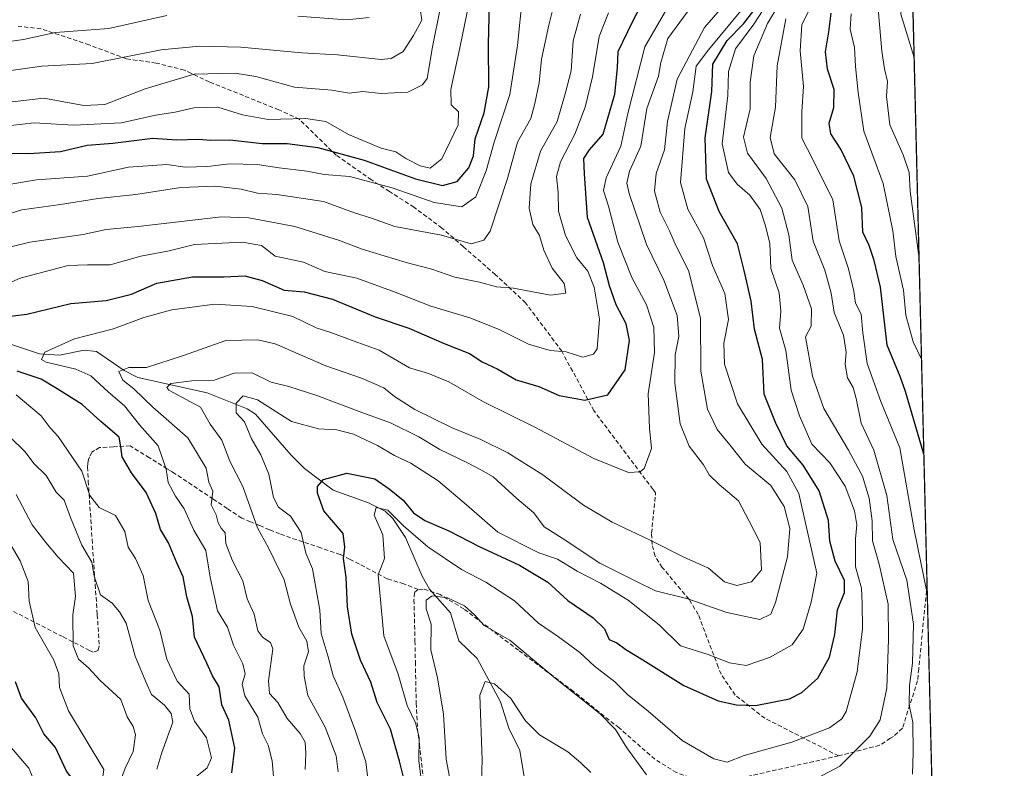
# Model space of a CAD drawing. Units: metres. Extents: x 665106 to 668567, y 4744293 to 4746689.
# Drawn here: x 668335 to 668567, y 4745074 to 4745250 of the extents above; entities that cross this region are included whole.
import ezdxf

# ---------------------------------------------------------------- set-up
doc = ezdxf.new("R2010")
doc.units = ezdxf.units.M
doc.header["$MEASUREMENT"] = 0
doc.linetypes.add('TRAZOS', pattern=[0.75, 0.5, -0.25])
doc.linetypes.add('TRAZOSX2', pattern=[1.5, 1, -0.5])
for name, color, linetype, lineweight in [('Arbolado forestal', 92, 'TRAZOS', 0), ('Arbolado forestal CxS', 92, 'Continuous', 0), ('Comarca CxS', 133, 'Continuous', 0), ('Comunidad Autónoma CxS', 142, 'Continuous', 0), ('Corriente natural lineal', 142, 'Continuous', 13), ('Curva de nivel maestra', 36, 'Continuous', 30), ('Curva de nivel normal', 36, 'Continuous', 0), ('Espacio natural protegido CxS', 2, 'Continuous', 0), ('Municipio CxS', 142, 'Continuous', 0), ('Provincia CxS', 1, 'Continuous', 0), ('Senda', 19, 'TRAZOSX2', 0)]:
    doc.layers.add(name, color=color, linetype=linetype, lineweight=lineweight)

# ---------------------------------------------------------------- blocks, each defined once
blk = doc.blocks.new('*U153')
at = {"layer": 'Arbolado forestal CxS', "color": 92, "linetype": 'Continuous', "lineweight": 0}
blk.add_polyline3d([(668534.14, 4745696.72, 824.52), (668550.09, 4745046.86, 739.28)], dxfattribs=at)
blk = doc.blocks.new('*U161')
at = {"layer": 'Arbolado forestal CxS', "color": 92, "linetype": 'Continuous', "lineweight": 0}
blk.add_polyline3d([(668534.14, 4745696.72, 824.52), (668550.09, 4745046.86, 739.28)], dxfattribs=at)
blk = doc.blocks.new('*U169')
at = {"layer": 'Curva de nivel normal', "color": 36, "linetype": 'Continuous', "lineweight": 0}
blk.add_polyline3d([(668417.65, 4745062.84, 805), (668416.16, 4745075.42, 805), (668413.75, 4745082.62, 805), (668410.76, 4745090.62, 805), (668408.48, 4745095.67, 805), (668407.27, 4745100.14, 805), (668405.64, 4745105.62, 805), (668405.3, 4745111.15, 805), (668403.59, 4745120.9, 805), (668402, 4745124.59, 805), (668400.92, 4745129.41, 805), (668398.38, 4745133.28, 805), (668395.58, 4745135.4, 805), (668394.38, 4745137.7, 805), (668393.29, 4745143.19, 805), (668391.44, 4745147.76, 805), (668389.2, 4745151.56, 805), (668387.54, 4745155.56, 805), (668385.57, 4745157.66, 805), (668385.57, 4745159.92, 805), (668387.27, 4745161.66, 805), (668390.6, 4745160.68, 805), (668398.61, 4745155.63, 805), (668405, 4745153.84, 805), (668409.31, 4745153.66, 805), (668413.24, 4745152.59, 805), (668418.91, 4745149.93, 805), (668422.91, 4745147.59, 805), (668426.74, 4745145.76, 805), (668433.19, 4745141.62, 805), (668439.85, 4745135.98, 805), (668447.27, 4745129.54, 805), (668456.93, 4745124.68, 805), (668461.34, 4745123.15, 805), (668465.95, 4745120.3, 805), (668471.47, 4745117.49, 805), (668477.97, 4745113.52, 805), (668485.27, 4745107.72, 805), (668490.28, 4745102.7, 805), (668496.79, 4745100.65, 805), (668501.82, 4745098.71, 805), (668505.74, 4745098.1, 805), (668511.27, 4745099.97, 805), (668516.6, 4745102.97, 805), (668519.2, 4745106.63, 805), (668521.06, 4745113.05, 805), (668522.42, 4745119.84, 805), (668518.12, 4745138.66, 805), (668515.33, 4745143.81, 805), (668509.4, 4745150.29, 805), (668503.72, 4745159.75, 805), (668500.62, 4745169.15, 805), (668500.49, 4745174.08, 805), (668501.55, 4745179.62, 805), (668500.73, 4745185.77, 805), (668497.8, 4745192.35, 805), (668495.72, 4745198.88, 805), (668492.02, 4745205.62, 805), (668490.3, 4745211.97, 805), (668491.26, 4745224.7, 805), (668493.18, 4745233.32, 805), (668493.94, 4745239.34, 805), (668496.91, 4745243.24, 805), (668504.88, 4745252.88, 805)], dxfattribs=at)
blk = doc.blocks.new('*U182')
at = {"layer": 'Curva de nivel normal', "color": 36, "linetype": 'Continuous', "lineweight": 0}
blk.add_polyline3d([(668428.55, 4745255.65, 865), (668429.34, 4745250.17, 865), (668427.37, 4745246.6, 865), (668424.94, 4745242.84, 865), (668422.14, 4745241.18, 865), (668419.74, 4745240.92, 865), (668409.48, 4745242, 865), (668401.07, 4745242.52, 865), (668386.69, 4745243.86, 865), (668376.96, 4745244.06, 865), (668367.94, 4745243.2, 865), (668351.67, 4745239.97, 865), (668339.83, 4745239.39, 865), (668324.56, 4745237.24, 865)], dxfattribs=at)
blk = doc.blocks.new('*U187')
at = {"layer": 'Curva de nivel normal', "color": 36, "linetype": 'Continuous', "lineweight": 0}
blk.add_polyline3d([(668321.94, 4745229.68, 860), (668340.32, 4745231.79, 860), (668349.75, 4745230.1, 860), (668354.66, 4745230.34, 860), (668364.2, 4745234.01, 860), (668375.67, 4745237.44, 860), (668385.38, 4745237.68, 860), (668390.23, 4745236.92, 860), (668399.36, 4745234.44, 860), (668408.13, 4745233.72, 860), (668412.26, 4745233.02, 860), (668415.44, 4745233.36, 860), (668419.8, 4745232.88, 860), (668426.07, 4745233.24, 860), (668429.49, 4745234.95, 860), (668430.57, 4745236.48, 860), (668431.86, 4745243.95, 860), (668433.66, 4745252.91, 860)], dxfattribs=at)
blk = doc.blocks.new('*U193')
at = {"layer": 'Curva de nivel normal', "color": 36, "linetype": 'Continuous', "lineweight": 0}
for points in [[(668330.48, 4745037.53, 845), (668335.62, 4745043.02, 845), (668338.58, 4745050.51, 845), (668342.22, 4745057.34, 845), (668345.11, 4745059.58, 845), (668347.53, 4745060.13, 845), (668349.53, 4745061.12, 845), (668352.11, 4745063.48, 845), (668353.31, 4745065.77, 845), (668354.39, 4745073.62, 845), (668346.12, 4745087.45, 845), (668343.97, 4745092.92, 845), (668343.8, 4745096.14, 845), (668342.64, 4745099.33, 845), (668338.23, 4745107.02, 845), (668336.83, 4745113.29, 845), (668336.62, 4745117.87, 845), (668334.73, 4745122.78, 845), (668332.33, 4745126.8, 845)], [(668331.6, 4745211.38, 845), (668338.6, 4745212.6, 845), (668350.6, 4745213.46, 845), (668360.27, 4745215.55, 845), (668369.27, 4745216.15, 845), (668373.6, 4745215.56, 845), (668378.94, 4745215.71, 845), (668383.94, 4745216.36, 845), (668390.56, 4745216.18, 845), (668395.74, 4745215.38, 845), (668402.24, 4745214.62, 845), (668406.34, 4745213.85, 845), (668412.38, 4745213.32, 845), (668422.37, 4745210.69, 845), (668432.27, 4745207.23, 845), (668438.73, 4745206.24, 845), (668442.03, 4745208.57, 845), (668444.49, 4745214.72, 845), (668446.4, 4745221.42, 845), (668450.04, 4745232.67, 845), (668451.84, 4745244.2, 845), (668453.07, 4745255.95, 845)]]:
    blk.add_polyline3d(points, dxfattribs=at)
blk = doc.blocks.new('*U198')
at = {"layer": 'Curva de nivel normal', "color": 36, "linetype": 'Continuous', "lineweight": 0}
blk.add_polyline3d([(668545.32, 4745241.39, 760), (668542.2, 4745251.62, 760), (668542.8, 4745258.08, 760), (668544.7, 4745266.31, 760)], dxfattribs=at)
blk = doc.blocks.new('*U201')
at = {"layer": 'Curva de nivel normal', "color": 36, "linetype": 'Continuous', "lineweight": 0}
blk.add_polyline3d([(668520.81, 4745253.09, 780), (668518.84, 4745249.07, 780), (668518.45, 4745242.95, 780), (668519.28, 4745234.53, 780), (668518.85, 4745228.6, 780), (668518.83, 4745222.42, 780), (668521.36, 4745217.52, 780), (668526.18, 4745207.86, 780), (668527.66, 4745198.19, 780), (668529.88, 4745191.61, 780), (668531.13, 4745186.32, 780), (668531.53, 4745183.48, 780), (668532.87, 4745180.94, 780), (668533.24, 4745176.52, 780), (668534.29, 4745169.31, 780), (668537.48, 4745160.34, 780), (668541.95, 4745149.42, 780), (668545.3, 4745130.1, 780), (668548.42, 4745115.03, 780)], dxfattribs=at)
blk = doc.blocks.new('*U227')
at = {"layer": 'Curva de nivel normal', "color": 36, "linetype": 'Continuous', "lineweight": 0}
for points in [[(668416.94, 4745250.81, 870), (668411.6, 4745250.26, 870), (668400.11, 4745251.16, 870)], [(668369.25, 4745251.31, 870), (668355.63, 4745248.26, 870), (668343.02, 4745247.33, 870), (668335.52, 4745245.65, 870), (668324.27, 4745244.07, 870)]]:
    blk.add_polyline3d(points, dxfattribs=at)
blk = doc.blocks.new('*U229')
at = {"layer": 'Curva de nivel normal', "color": 36, "linetype": 'Continuous', "lineweight": 0}
for points in [[(668375.97, 4745071.72, 830), (668378.8, 4745074.01, 830), (668379.82, 4745076.34, 830), (668378.59, 4745081.06, 830), (668375.75, 4745084.98, 830), (668374.69, 4745087.89, 830), (668374.51, 4745091.34, 830), (668371.71, 4745094.4, 830), (668369.27, 4745099.62, 830), (668367.59, 4745106.42, 830), (668364.91, 4745113.42, 830), (668363.68, 4745119.29, 830), (668361.88, 4745123.29, 830), (668360.16, 4745125.95, 830), (668359.39, 4745129.68, 830), (668357.18, 4745133.46, 830), (668353.32, 4745135.34, 830), (668351.16, 4745138.18, 830), (668349.21, 4745143.92, 830), (668343.67, 4745152.05, 830), (668341.78, 4745154.13, 830), (668339.65, 4745156.96, 830), (668333.76, 4745161.88, 830)], [(668326.99, 4745186.02, 830), (668334.72, 4745189.4, 830), (668346.01, 4745192.36, 830), (668350.55, 4745192.57, 830), (668355.93, 4745192.52, 830), (668363.16, 4745194.59, 830), (668369.78, 4745195.85, 830), (668375.78, 4745197.34, 830), (668387.08, 4745197.85, 830), (668391.57, 4745197.08, 830), (668394.81, 4745194.56, 830), (668401.5, 4745193.2, 830), (668406.46, 4745190.99, 830), (668414.01, 4745189.39, 830), (668423.08, 4745186.1, 830), (668431.44, 4745182.79, 830), (668440.61, 4745180.02, 830), (668447.58, 4745177.32, 830), (668454.46, 4745173.8, 830), (668459.54, 4745172.36, 830), (668463.35, 4745171.99, 830), (668467.27, 4745170.78, 830), (668469.76, 4745171.48, 830), (668470.66, 4745172.71, 830), (668471.19, 4745179.72, 830), (668469.94, 4745187.26, 830), (668468.44, 4745191.02, 830), (668465.86, 4745194.15, 830), (668463.17, 4745199.42, 830), (668461.54, 4745205.17, 830), (668461.42, 4745209.6, 830), (668461.1, 4745213.34, 830), (668461.97, 4745216.83, 830), (668465.39, 4745223.34, 830), (668467.81, 4745229.68, 830), (668469.57, 4745236.86, 830), (668471.13, 4745246.35, 830), (668473.33, 4745251.95, 830)]]:
    blk.add_polyline3d(points, dxfattribs=at)
blk = doc.blocks.new('*U237')
at = {"layer": 'Curva de nivel normal', "color": 36, "linetype": 'Continuous', "lineweight": 0}
blk.add_polyline3d([(668530.49, 4745251.72, 770), (668530.23, 4745248.04, 770), (668531.26, 4745243.72, 770), (668531.48, 4745239.27, 770), (668532.14, 4745233.14, 770), (668533.47, 4745224.07, 770), (668538.02, 4745211.72, 770), (668540.32, 4745200.55, 770), (668540.99, 4745194.52, 770), (668542.8, 4745186.6, 770), (668543.38, 4745180.7, 770), (668545.06, 4745174.36, 770), (668547.06, 4745170.27, 770)], dxfattribs=at)
blk = doc.blocks.new('*U244')
at = {"layer": 'Curva de nivel normal', "color": 36, "linetype": 'Continuous', "lineweight": 0}
blk.add_polyline3d([(668512.81, 4745257.44, 795), (668507.54, 4745249.25, 795), (668503.26, 4745243.44, 795), (668501.55, 4745238.08, 795), (668501.42, 4745232.46, 795), (668500.11, 4745221.05, 795), (668501.58, 4745214.27, 795), (668503.59, 4745211.51, 795), (668506.58, 4745208.92, 795), (668509.05, 4745205.59, 795), (668510.3, 4745201.71, 795), (668511.33, 4745197.59, 795), (668511.55, 4745191.7, 795), (668513.5, 4745185.95, 795), (668513.9, 4745181.62, 795), (668513.6, 4745177.64, 795), (668515.12, 4745172.37, 795), (668516.37, 4745162.97, 795), (668518.28, 4745156.95, 795), (668521.22, 4745150.29, 795), (668525.43, 4745145.89, 795), (668527.14, 4745143.32, 795), (668529.08, 4745140.36, 795), (668531.29, 4745134.57, 795), (668531.82, 4745131.29, 795), (668531.47, 4745127.95, 795), (668531.54, 4745125.29, 795), (668531.51, 4745121.32, 795), (668532.94, 4745116.34, 795), (668533.09, 4745112.74, 795), (668533.15, 4745106.7, 795), (668531.88, 4745096.57, 795), (668529.28, 4745087.26, 795), (668528.3, 4745085.52, 795), (668525.41, 4745083.4, 795), (668516.47, 4745080.06, 795), (668505.27, 4745076.86, 795), (668501.25, 4745075.34, 795), (668498.1, 4745076.11, 795), (668490.65, 4745080.38, 795), (668482.64, 4745087.37, 795), (668477.77, 4745091.27, 795), (668474.8, 4745094.22, 795), (668469.99, 4745097.97, 795), (668466.6, 4745101.16, 795), (668461.57, 4745104.86, 795), (668456.84, 4745108.08, 795), (668451.15, 4745113.34, 795), (668444.38, 4745117.7, 795), (668438.69, 4745120.71, 795), (668430.75, 4745126.1, 795), (668425, 4745130.98, 795), (668421.31, 4745134.71, 795), (668418.56, 4745135.31, 795), (668418.14, 4745133.51, 795), (668420.13, 4745128.89, 795), (668420.57, 4745123.34, 795), (668419.08, 4745119.43, 795), (668420.36, 4745105.08, 795), (668423.77, 4745096.02, 795), (668425.87, 4745088.7, 795), (668427.87, 4745084.6, 795), (668428.74, 4745081.1, 795), (668428.62, 4745075.62, 795), (668429.34, 4745070.01, 795)], dxfattribs=at)
blk = doc.blocks.new('*U246')
at = {"layer": 'Curva de nivel normal', "color": 36, "linetype": 'Continuous', "lineweight": 0}
blk.add_polyline3d([(668546.48, 4745194.04, 765), (668544.37, 4745209.9, 765), (668544.12, 4745214.32, 765), (668542.76, 4745218.46, 765), (668539.58, 4745225.51, 765), (668538.79, 4745232.2, 765), (668539.05, 4745235.74, 765), (668538.36, 4745238.71, 765), (668537.68, 4745242.91, 765), (668536.95, 4745251.9, 765), (668538.32, 4745259.69, 765), (668540.18, 4745264.86, 765), (668544.54, 4745273.08, 765)], dxfattribs=at)
blk = doc.blocks.new('*U247')
at = {"layer": 'Curva de nivel normal', "color": 36, "linetype": 'Continuous', "lineweight": 0}
for points in [[(668332.05, 4745057.24, 855), (668336.54, 4745062.57, 855), (668337.05, 4745064.52, 855), (668336.18, 4745066.19, 855), (668336.37, 4745068.2, 855), (668337.62, 4745071.84, 855), (668336.76, 4745073.86, 855), (668332.1, 4745079.29, 855)], [(668332.52, 4745225.41, 855), (668338.02, 4745226.03, 855), (668347.32, 4745225.46, 855), (668358.55, 4745226, 855), (668366.61, 4745227.79, 855), (668371.27, 4745228.54, 855), (668375.6, 4745229.56, 855), (668381.28, 4745229.73, 855), (668387.11, 4745227.9, 855), (668393.17, 4745226.78, 855), (668401.94, 4745227.02, 855), (668406.74, 4745226.31, 855), (668412.09, 4745223.25, 855), (668419.74, 4745220.02, 855), (668423.22, 4745219.14, 855), (668425.58, 4745217.57, 855), (668428.93, 4745215.88, 855), (668431.32, 4745215.35, 855), (668434.07, 4745217.5, 855), (668437.92, 4745225.55, 855), (668437.95, 4745228.63, 855), (668436.23, 4745230.25, 855), (668436.21, 4745233.89, 855), (668438.3, 4745243.69, 855), (668440, 4745252.12, 855)]]:
    blk.add_polyline3d(points, dxfattribs=at)
blk = doc.blocks.new('*U258')
at = {"layer": 'Curva de nivel maestra', "color": 36, "linetype": 'Continuous', "lineweight": 30}
blk.add_polyline3d([(668547.61, 4745147.91, 775), (668543.26, 4745162.7, 775), (668542.03, 4745166.21, 775), (668538.98, 4745173.62, 775), (668537.42, 4745187.29, 775), (668535.87, 4745193.57, 775), (668534.72, 4745197.09, 775), (668533.23, 4745200.26, 775), (668532.96, 4745206.07, 775), (668531.11, 4745213.46, 775), (668528.08, 4745219.77, 775), (668525.66, 4745223.4, 775), (668525.27, 4745225.95, 775), (668526.38, 4745229.62, 775), (668526.45, 4745233.85, 775), (668524.94, 4745238.69, 775), (668524.47, 4745242.77, 775), (668525.24, 4745247.43, 775), (668525.8, 4745251.87, 775)], dxfattribs=at)
blk = doc.blocks.new('*U262')
at = {"layer": 'Curva de nivel maestra', "color": 36, "linetype": 'Continuous', "lineweight": 30}
for points in [[(668384.56, 4745072.76, 825), (668385.25, 4745078.6, 825), (668383.9, 4745085.25, 825), (668382.26, 4745088.83, 825), (668381.56, 4745093.06, 825), (668380.04, 4745095.63, 825), (668378.67, 4745098.61, 825), (668375.82, 4745104.75, 825), (668375.32, 4745109.64, 825), (668374.01, 4745114.25, 825), (668373.14, 4745119.03, 825), (668371.62, 4745122.29, 825), (668369.66, 4745127, 825), (668367.81, 4745130.14, 825), (668366.68, 4745133.9, 825), (668364.39, 4745138.89, 825), (668360.96, 4745143.52, 825), (668358.72, 4745147.29, 825), (668358.42, 4745149.6, 825), (668358.02, 4745151.88, 825), (668353.71, 4745155.61, 825), (668349.32, 4745159.62, 825), (668343.4, 4745163.29, 825), (668339.68, 4745165.61, 825), (668334, 4745167.46, 825)], [(668329.06, 4745180.05, 825), (668336.27, 4745180.9, 825), (668346.63, 4745183.44, 825), (668355, 4745184.1, 825), (668360.91, 4745185.6, 825), (668366.9, 4745188.25, 825), (668375.34, 4745189.68, 825), (668382.71, 4745189.73, 825), (668387.67, 4745189.95, 825), (668391.71, 4745188.84, 825), (668396.94, 4745186.54, 825), (668401.6, 4745186.18, 825), (668408.27, 4745184.47, 825), (668418.35, 4745180.3, 825), (668426.26, 4745177.61, 825), (668434.64, 4745173.99, 825), (668440.6, 4745171.62, 825), (668443.56, 4745169.69, 825), (668447.26, 4745167.95, 825), (668451.6, 4745165.46, 825), (668456.94, 4745163.86, 825), (668461.73, 4745161.72, 825), (668467.77, 4745160.62, 825), (668473.18, 4745161.86, 825), (668477.28, 4745167.82, 825), (668478.24, 4745174.72, 825), (668477.44, 4745178.6, 825), (668475.1, 4745183.1, 825), (668473.57, 4745187.55, 825), (668472.1, 4745192.97, 825), (668468.37, 4745203.67, 825), (668467.66, 4745213.97, 825), (668467.52, 4745217.62, 825), (668468.82, 4745219.62, 825), (668472.06, 4745223.32, 825), (668474.82, 4745232.77, 825), (668475.42, 4745238.99, 825), (668475.59, 4745242.8, 825), (668478.96, 4745249.82, 825), (668482.05, 4745255.76, 825)]]:
    blk.add_polyline3d(points, dxfattribs=at)
blk = doc.blocks.new('*U272')
at = {"layer": 'Curva de nivel maestra', "color": 36, "linetype": 'Continuous', "lineweight": 30}
for points in [[(668331.87, 4745049.68, 850), (668338.18, 4745058.1, 850), (668342.21, 4745061.76, 850), (668345.3, 4745064.02, 850), (668347.95, 4745064.52, 850), (668348.83, 4745063.81, 850), (668348.77, 4745069.09, 850), (668345.63, 4745073.18, 850), (668343.03, 4745078.77, 850), (668340.27, 4745081.96, 850), (668338.41, 4745085.79, 850), (668335.05, 4745090.43, 850), (668333.6, 4745094.27, 850)], [(668330.22, 4745218.88, 850), (668336.76, 4745218.8, 850), (668344.21, 4745219.22, 850), (668350.52, 4745220.74, 850), (668356.53, 4745221.23, 850), (668365.95, 4745222.4, 850), (668371.66, 4745222.02, 850), (668376.63, 4745222.15, 850), (668379.66, 4745221.92, 850), (668384.14, 4745221.98, 850), (668391.71, 4745221.15, 850), (668397.61, 4745221.16, 850), (668404.87, 4745220.18, 850), (668415.77, 4745217.2, 850), (668427.82, 4745212.81, 850), (668434.18, 4745211.22, 850), (668437.64, 4745212.17, 850), (668440.44, 4745215.36, 850), (668441.48, 4745218.23, 850), (668441.87, 4745222.22, 850), (668444.03, 4745228.35, 850), (668445.16, 4745234.47, 850), (668445.04, 4745244.62, 850), (668445.38, 4745257.17, 850)]]:
    blk.add_polyline3d(points, dxfattribs=at)
blk = doc.blocks.new('*U276')
at = {"layer": 'Curva de nivel maestra', "color": 36, "linetype": 'Continuous', "lineweight": 30}
blk.add_polyline3d([(668425.16, 4745071.17, 800), (668424.07, 4745075.57, 800), (668421.96, 4745083.1, 800), (668418.8, 4745089.37, 800), (668417.34, 4745094.2, 800), (668414.87, 4745099.32, 800), (668412.85, 4745105.52, 800), (668411.84, 4745111.95, 800), (668411.55, 4745118.95, 800), (668410.88, 4745123.3, 800), (668411.23, 4745126.02, 800), (668410.84, 4745129.24, 800), (668406.24, 4745134.59, 800), (668404.75, 4745138.71, 800), (668404.76, 4745140.31, 800), (668406.21, 4745141.96, 800), (668411.7, 4745143.4, 800), (668418.29, 4745142.07, 800), (668421.68, 4745139.73, 800), (668424.98, 4745137.07, 800), (668427.35, 4745134.11, 800), (668430.04, 4745132.27, 800), (668435.71, 4745129.87, 800), (668442.83, 4745126.18, 800), (668452.38, 4745121.73, 800), (668459.05, 4745117.73, 800), (668463.76, 4745113.44, 800), (668469.68, 4745109.37, 800), (668472.37, 4745106.72, 800), (668473.49, 4745104.2, 800), (668475.27, 4745103.44, 800), (668477.42, 4745101.83, 800), (668481.44, 4745099.46, 800), (668491.05, 4745093.4, 800), (668499.15, 4745089.8, 800), (668503.49, 4745088.85, 800), (668507.94, 4745088.68, 800), (668515.93, 4745090.26, 800), (668518.85, 4745091.7, 800), (668522.66, 4745095.08, 800), (668525.41, 4745100.03, 800), (668526.63, 4745105.38, 800), (668527.27, 4745111.21, 800), (668528.95, 4745115.29, 800), (668528.94, 4745118.14, 800), (668526.69, 4745122.67, 800), (668525.46, 4745127.43, 800), (668525.13, 4745132.28, 800), (668522.97, 4745139.29, 800), (668519.21, 4745145.29, 800), (668515.32, 4745149.9, 800), (668512.66, 4745155.4, 800), (668510.01, 4745162.03, 800), (668509.56, 4745170.25, 800), (668507.69, 4745177.38, 800), (668506.92, 4745184, 800), (668505.26, 4745191.2, 800), (668503.72, 4745197.47, 800), (668499.4, 4745205.08, 800), (668496.39, 4745212.74, 800), (668496.1, 4745222.45, 800), (668497.68, 4745233.42, 800), (668497.9, 4745239.84, 800), (668501.28, 4745245.4, 800), (668505.15, 4745249.32, 800), (668507.53, 4745252.51, 800)], dxfattribs=at)

msp = doc.modelspace()

# ---------------------------------------------------------------- linework, layer by layer
at = {"layer": 'Arbolado forestal', "color": 92, "linetype": 'TRAZOS', "lineweight": 0}
msp.add_polyline3d([(668534.14, 4745696.72, 824.52), (668535.09, 4745658, 793.28), (668548.36, 4745117.14, 780), (668550.09, 4745046.86, 739.28)], dxfattribs=at)
at = {"layer": 'Comarca CxS', "color": 133, "linetype": 'Continuous', "lineweight": 0}
msp.add_polyline3d([(668566.56, 4744375.7, 1005.86), (665161.18, 4744293.11, 1344.06), (665105.55, 4746606.43, 1413.42), (668509.79, 4746689.01, 929.85), (668566.56, 4744375.7, 1005.86)], close=True, dxfattribs=at)
msp.add_polyline3d([(668566.56, 4744375.7, 1005.86), (665161.18, 4744293.11, 1344.06), (665105.55, 4746606.43, 1413.42), (668509.79, 4746689.01, 929.85), (668566.56, 4744375.7, 1005.86)], close=True, dxfattribs=at)
at = {"layer": 'Comunidad Autónoma CxS', "color": 142, "linetype": 'Continuous', "lineweight": 0}
msp.add_polyline3d([(668566.56, 4744375.7, 1005.86), (665161.18, 4744293.11, 1344.06), (665105.55, 4746606.43, 1413.42), (668509.79, 4746689.01, 929.85), (668566.56, 4744375.7, 1005.86)], close=True, dxfattribs=at)
msp.add_polyline3d([(668566.56, 4744375.7, 1005.86), (665161.18, 4744293.11, 1344.06), (665105.55, 4746606.43, 1413.42), (668509.79, 4746689.01, 929.85), (668566.56, 4744375.7, 1005.86)], close=True, dxfattribs=at)
at = {"layer": 'Corriente natural lineal', "color": 142, "linetype": 'Continuous', "lineweight": 13}
msp.add_polyline3d([(668332.42, 4745173.85, 821.87), (668339.26, 4745171.58, 820.93), (668343.96, 4745171.23, 819.87), (668349.81, 4745172.4, 818.66), (668352.71, 4745172.11, 818.18), (668359.23, 4745167.59, 815.46), (668362.45, 4745165.98, 814.66), (668378.76, 4745162.4, 808.69), (668388.17, 4745158.58, 803.56), (668390.15, 4745157.36, 803.71), (668398.53, 4745147.67, 801.86), (668401.73, 4745144.52, 801.53), (668408.46, 4745139.45, 797.29), (668416.79, 4745136.47, 795.51), (668420.68, 4745134.45, 794.7), (668422.51, 4745132.72, 794.63), (668425.5, 4745128.3, 794.18), (668429.43, 4745119.17, 791.38), (668431.15, 4745116.12, 790.28), (668436.1, 4745110.48, 788.99), (668438.06, 4745103.91, 787.13), (668442.34, 4745099.73, 786.5), (668447.87, 4745089.5, 784.31), (668449.81, 4745083.34, 783.01), (668452.43, 4745078.09, 781.08), (668453.45, 4745071.84, 780.49)], dxfattribs=at)
at = {"layer": 'Curva de nivel normal', "color": 36, "linetype": 'Continuous', "lineweight": 0}
for points in [[(668326.27, 4745202.71, 840), (668335.08, 4745205.53, 840), (668344.19, 4745206.74, 840), (668353.08, 4745208.17, 840), (668361.94, 4745209.13, 840), (668372.55, 4745210.75, 840), (668380.71, 4745211.11, 840), (668386.8, 4745210.36, 840), (668390.61, 4745209.4, 840), (668395.22, 4745209.1, 840), (668406.17, 4745207.48, 840), (668413.47, 4745204.82, 840), (668417.52, 4745203.5, 840), (668422.98, 4745201.53, 840), (668433.97, 4745199.49, 840), (668440.94, 4745197.48, 840), (668443.97, 4745198.31, 840), (668445.41, 4745200.45, 840), (668449.5, 4745212.88, 840), (668451.88, 4745221.42, 840), (668454.99, 4745227.02, 840), (668455.95, 4745230.57, 840), (668456.99, 4745235.46, 840), (668457.57, 4745241.01, 840), (668459.24, 4745249.03, 840), (668461.01, 4745256.03, 840)], [(668487.96, 4745254.34, 820), (668481.85, 4745243.88, 820), (668477.86, 4745228.19, 820), (668476.23, 4745220.47, 820), (668472.8, 4745213.02, 820), (668472.1, 4745210.02, 820), (668473.31, 4745206.39, 820), (668475.53, 4745197.9, 820), (668478.85, 4745189.53, 820), (668482.23, 4745183.1, 820), (668483.98, 4745177.74, 820), (668484.14, 4745171.86, 820), (668482.69, 4745162.12, 820), (668482.95, 4745154.03, 820), (668483.44, 4745149.22, 820), (668481.74, 4745144.53, 820), (668480.78, 4745143.73, 820), (668478.02, 4745143.62, 820), (668469.85, 4745146.85, 820), (668455.94, 4745154.26, 820), (668443.89, 4745160.26, 820), (668435.68, 4745164.98, 820), (668430.9, 4745166.9, 820), (668426.45, 4745168.23, 820), (668419.31, 4745172.39, 820), (668413.2, 4745174.6, 820), (668407.87, 4745176.56, 820), (668404.46, 4745177.7, 820), (668398.98, 4745180.33, 820), (668389.39, 4745182.74, 820), (668380.55, 4745183.28, 820), (668370.42, 4745181.94, 820), (668363.82, 4745180.13, 820), (668356.72, 4745177.42, 820), (668347.51, 4745175.13, 820), (668340.51, 4745171.91, 820), (668339.71, 4745170.23, 820), (668340.84, 4745169.56, 820), (668347.83, 4745167.97, 820), (668351.33, 4745166.38, 820), (668355.5, 4745162.52, 820), (668359.26, 4745159.28, 820), (668362.82, 4745154.84, 820), (668367.21, 4745149.87, 820), (668369.09, 4745144.38, 820), (668369.6, 4745141.26, 820), (668371.34, 4745138.02, 820), (668373.35, 4745134.99, 820), (668375.66, 4745130, 820), (668378.48, 4745125.17, 820), (668379.5, 4745118.92, 820), (668381.2, 4745110.95, 820), (668383.55, 4745107.16, 820), (668384.94, 4745102.85, 820), (668387.17, 4745098.52, 820), (668387.7, 4745096.12, 820), (668387.05, 4745093.73, 820), (668387.66, 4745090.95, 820), (668390.72, 4745085.95, 820), (668391.77, 4745081.96, 820), (668393.15, 4745079.31, 820), (668394.06, 4745075.63, 820), (668394.42, 4745071.95, 820)], [(668493.81, 4745254.79, 815), (668487.27, 4745245.84, 815), (668485.68, 4745240.2, 815), (668485.06, 4745237, 815), (668482.36, 4745229.39, 815), (668480.9, 4745220.51, 815), (668478.26, 4745214.62, 815), (668477.67, 4745211.79, 815), (668478.17, 4745209.36, 815), (668482.3, 4745197.29, 815), (668486.34, 4745188.95, 815), (668489.5, 4745180.62, 815), (668489.88, 4745175.62, 815), (668489.03, 4745171.29, 815), (668488.95, 4745164.62, 815), (668490.18, 4745155.04, 815), (668492.29, 4745149.83, 815), (668495.71, 4745145.4, 815), (668497.03, 4745143.05, 815), (668499.38, 4745140.72, 815), (668503.92, 4745136.93, 815), (668506.35, 4745132.3, 815), (668509.06, 4745127.06, 815), (668509.35, 4745120.63, 815), (668507.02, 4745117.85, 815), (668503.52, 4745116.98, 815), (668500.62, 4745117.8, 815), (668496.86, 4745121.01, 815), (668490.94, 4745123.68, 815), (668482.94, 4745127.74, 815), (668474.15, 4745131.9, 815), (668467.45, 4745135.9, 815), (668457.85, 4745143.02, 815), (668449.61, 4745148.22, 815), (668443.27, 4745151.38, 815), (668436.48, 4745154.12, 815), (668427.66, 4745158.47, 815), (668422.89, 4745161.48, 815), (668420.41, 4745163.57, 815), (668415.16, 4745165.85, 815), (668406.73, 4745168.75, 815), (668394.8, 4745173.89, 815), (668390.74, 4745174.83, 815), (668383.19, 4745174.73, 815), (668373.2, 4745171.17, 815), (668364.45, 4745168.3, 815), (668360.3, 4745168.32, 815), (668357.97, 4745167.38, 815), (668358.94, 4745165.31, 815), (668361.52, 4745163.29, 815), (668365.96, 4745159, 815), (668374.19, 4745151.74, 815), (668378.54, 4745144.59, 815), (668379.2, 4745141.31, 815), (668380.11, 4745139.21, 815), (668379.75, 4745135.95, 815), (668380.87, 4745133.62, 815), (668381.38, 4745131.74, 815), (668382.08, 4745130.44, 815), (668382.99, 4745129.34, 815), (668383.2, 4745126.88, 815), (668384.75, 4745122.77, 815), (668387.17, 4745118.09, 815), (668388.21, 4745113.84, 815), (668389.86, 4745110.22, 815), (668390.67, 4745106.3, 815), (668391.85, 4745104.72, 815), (668393.7, 4745103.53, 815), (668394.24, 4745102.04, 815), (668393.19, 4745094.52, 815), (668393.48, 4745091.5, 815), (668395.38, 4745089.4, 815), (668397.6, 4745085.62, 815), (668400.7, 4745082.05, 815), (668401.83, 4745080.03, 815), (668401.98, 4745077.39, 815), (668401.86, 4745073.62, 815)], [(668502.31, 4745255.89, 810), (668495.9, 4745248.44, 810), (668489.53, 4745236.29, 810), (668487.2, 4745226.29, 810), (668486.54, 4745219.62, 810), (668484.53, 4745214.06, 810), (668484.15, 4745209.89, 810), (668485.49, 4745204.93, 810), (668487.68, 4745200.56, 810), (668489.26, 4745196.94, 810), (668492.17, 4745191.19, 810), (668494.96, 4745179.98, 810), (668495.04, 4745167.5, 810), (668496.62, 4745158.48, 810), (668498.9, 4745153.73, 810), (668501.88, 4745150.07, 810), (668505.53, 4745145.56, 810), (668511.58, 4745140.52, 810), (668514.7, 4745135.59, 810), (668516.07, 4745130.42, 810), (668515.48, 4745123.68, 810), (668512.69, 4745112.93, 810), (668511.53, 4745110.23, 810), (668508.96, 4745108.94, 810), (668501.18, 4745110.56, 810), (668492.01, 4745113.79, 810), (668484.38, 4745115.73, 810), (668479.91, 4745117.92, 810), (668471.26, 4745122.18, 810), (668462.38, 4745128.13, 810), (668458.19, 4745130.81, 810), (668455.73, 4745134.08, 810), (668451.75, 4745137.43, 810), (668446.16, 4745142.57, 810), (668443.22, 4745144.23, 810), (668439.95, 4745145.94, 810), (668433.58, 4745148.99, 810), (668428.66, 4745152.01, 810), (668421.98, 4745155.33, 810), (668415.21, 4745157.69, 810), (668404.57, 4745161.77, 810), (668398.01, 4745163.82, 810), (668393.85, 4745164.88, 810), (668389.4, 4745167.1, 810), (668385.14, 4745167, 810), (668380.41, 4745165.34, 810), (668375.14, 4745165.18, 810), (668370.19, 4745164.58, 810), (668369.26, 4745163.61, 810), (668369.75, 4745162.96, 810), (668373.81, 4745160.82, 810), (668377.17, 4745159.02, 810), (668379.5, 4745154.97, 810), (668382.22, 4745151.2, 810), (668384.14, 4745146.29, 810), (668387.21, 4745140.28, 810), (668390.6, 4745130.58, 810), (668393.2, 4745125.86, 810), (668394.56, 4745123.08, 810), (668396.9, 4745118.29, 810), (668398.39, 4745112.54, 810), (668400.34, 4745107.15, 810), (668402.24, 4745103.8, 810), (668402.65, 4745101.29, 810), (668401.53, 4745098.04, 810), (668401.62, 4745095.61, 810), (668402.52, 4745091, 810), (668406.58, 4745083.54, 810), (668409.14, 4745076.83, 810), (668409.67, 4745073.02, 810)], [(668519.83, 4745070.16, 790), (668527.84, 4745074.37, 790), (668534.9, 4745081.46, 790), (668537.28, 4745085.29, 790), (668538.88, 4745092.74, 790), (668539.26, 4745104.2, 790), (668539.17, 4745112.54, 790), (668537.06, 4745122, 790), (668535.47, 4745127.49, 790), (668535.4, 4745132.16, 790), (668534.73, 4745137.54, 790), (668533.12, 4745142.75, 790), (668529.87, 4745148.82, 790), (668524.01, 4745158.7, 790), (668521.4, 4745166.27, 790), (668519.71, 4745175.56, 790), (668521.04, 4745178.05, 790), (668521.14, 4745182.16, 790), (668519.2, 4745187.77, 790), (668516.56, 4745193.65, 790), (668515.82, 4745199.62, 790), (668514.12, 4745205.86, 790), (668510.42, 4745212.9, 790), (668506.05, 4745218.86, 790), (668505.1, 4745222.62, 790), (668506.69, 4745229.29, 790), (668506.71, 4745235.58, 790), (668507.53, 4745241.8, 790), (668510.76, 4745249.41, 790), (668514.82, 4745256.29, 790)], [(668466.71, 4745251.62, 835), (668465.03, 4745245.29, 835), (668464.52, 4745238.24, 835), (668463.11, 4745232.86, 835), (668461.22, 4745226.33, 835), (668457.27, 4745219.31, 835), (668455.04, 4745211.62, 835), (668454.62, 4745205.88, 835), (668455.52, 4745202.02, 835), (668457.1, 4745199.45, 835), (668458.07, 4745196, 835), (668460.06, 4745191.75, 835), (668462.9, 4745188.1, 835), (668463.23, 4745185.86, 835), (668459.67, 4745185.42, 835), (668450.96, 4745187.06, 835), (668446.94, 4745187.35, 835), (668442.89, 4745188.45, 835), (668437.13, 4745189.64, 835), (668431.69, 4745191.52, 835), (668425.64, 4745193.08, 835), (668415.31, 4745196.19, 835), (668409.96, 4745198.29, 835), (668399.42, 4745201.59, 835), (668388.62, 4745203.6, 835), (668382.13, 4745203.85, 835), (668362.54, 4745201.57, 835), (668355, 4745200.87, 835), (668349.52, 4745199.68, 835), (668336.98, 4745197.91, 835), (668323.79, 4745194.69, 835)], [(668544.9, 4745072.52, 785), (668545.1, 4745077.62, 785), (668545, 4745084.73, 785), (668544.16, 4745088.71, 785), (668544.22, 4745093.39, 785), (668544.96, 4745098.64, 785), (668545.13, 4745107.85, 785), (668543.59, 4745118.23, 785), (668540.3, 4745127.8, 785), (668538.87, 4745138.18, 785), (668535.81, 4745148.83, 785), (668532.86, 4745155.22, 785), (668531.69, 4745161.04, 785), (668530.96, 4745163.62, 785), (668529.63, 4745165.87, 785), (668529.04, 4745169.03, 785), (668529.27, 4745171.98, 785), (668528.65, 4745175.98, 785), (668526.45, 4745181.29, 785), (668525.75, 4745185.86, 785), (668524.28, 4745191.24, 785), (668521.52, 4745198.09, 785), (668520.24, 4745206.32, 785), (668517.25, 4745212.59, 785), (668512.37, 4745218.72, 785), (668511.39, 4745222.58, 785), (668512.62, 4745229.68, 785), (668513.06, 4745239.41, 785), (668515.13, 4745250.5, 785)], [(668332.3, 4745151.98, 835), (668335.86, 4745148.49, 835), (668337.92, 4745145.74, 835), (668340.83, 4745142.88, 835), (668343.23, 4745138.92, 835), (668345.09, 4745137.05, 835), (668346.54, 4745132.96, 835), (668349.23, 4745126.43, 835), (668351.57, 4745122.49, 835), (668352.14, 4745119.15, 835), (668353.61, 4745114.77, 835), (668356.37, 4745112.78, 835), (668358.14, 4745110.77, 835), (668359.69, 4745108.1, 835), (668361.84, 4745100.29, 835), (668364.34, 4745094.24, 835), (668365.68, 4745091.27, 835), (668368.71, 4745088.78, 835), (668370.25, 4745086.75, 835), (668370.65, 4745084.77, 835), (668368.11, 4745077.62, 835), (668366.92, 4745073.65, 835)], [(668358.06, 4745070.07, 840), (668359.44, 4745073.91, 840), (668361.34, 4745077.79, 840), (668361.87, 4745081.77, 840), (668361.3, 4745083.74, 840), (668359.91, 4745086.02, 840), (668358.46, 4745090.1, 840), (668353.53, 4745094.58, 840), (668350.84, 4745097.51, 840), (668348.45, 4745099.58, 840), (668347.21, 4745102.75, 840), (668347.1, 4745110.01, 840), (668347.77, 4745114.36, 840), (668347.26, 4745119.82, 840), (668343.68, 4745123.65, 840), (668340.78, 4745127.12, 840), (668337.58, 4745131.25, 840), (668333.77, 4745138.38, 840)], [(668438.55, 4745057.62, 790), (668435.05, 4745076.04, 790), (668434.46, 4745086.63, 790), (668433.06, 4745095.21, 790), (668431.45, 4745101.76, 790), (668431.54, 4745107.84, 790), (668430.4, 4745111.42, 790), (668430.38, 4745113.47, 790), (668431.77, 4745114.48, 790), (668435.35, 4745114.02, 790), (668439.36, 4745112.16, 790), (668441.71, 4745110.02, 790), (668444, 4745107.5, 790), (668450.07, 4745104.04, 790), (668460.78, 4745095.14, 790), (668471.33, 4745086.68, 790), (668474.98, 4745083, 790), (668477.65, 4745078.66, 790), (668482.28, 4745072.3, 790)], [(668443.37, 4745070.87, 785), (668443.53, 4745075.88, 785), (668443, 4745091.11, 785), (668444.26, 4745094.34, 785), (668446.43, 4745093.78, 785), (668450.3, 4745090.32, 785), (668453.73, 4745085.08, 785), (668457.1, 4745081.78, 785), (668463.76, 4745077.77, 785), (668466.82, 4745075.17, 785), (668469.17, 4745072.86, 785)]]:
    msp.add_polyline3d(points, dxfattribs=at)
at = {"layer": 'Espacio natural protegido CxS', "color": 2, "linetype": 'Continuous', "lineweight": 0}
for points in [[(668509.79, 4746689.01, 929.85), (668566.56, 4744375.7, 1005.86)], [(668509.79, 4746689.01, 929.85), (668566.56, 4744375.7, 1005.86)], [(668530.8, 4745832.75, 933.09), (668550.36, 4745035.91, 737.93)], [(668530.8, 4745832.75, 933.09), (668550.36, 4745035.91, 737.93)]]:
    msp.add_polyline3d(points, dxfattribs=at)
at = {"layer": 'Municipio CxS', "color": 142, "linetype": 'Continuous', "lineweight": 0}
msp.add_polyline3d([(668530.8, 4745832.75, 933.09), (668550.36, 4745035.91, 737.93), (668551.98, 4744969.78, 753.26), (668566.56, 4744375.7, 1005.86), (668176.17, 4744366.23, 766.97), (668092.76, 4744364.21, 729.97), (667847.43, 4744358.26, 856.82), (665885.62, 4744310.68, 1161.21)], dxfattribs=at)
msp.add_polyline3d([(668530.8, 4745832.75, 933.09), (668550.36, 4745035.91, 737.93), (668551.98, 4744969.78, 753.26), (668566.56, 4744375.7, 1005.86), (668176.17, 4744366.23, 766.97), (668092.76, 4744364.21, 729.97), (667847.43, 4744358.26, 856.82), (665885.62, 4744310.68, 1161.21)], dxfattribs=at)
at = {"layer": 'Provincia CxS', "color": 1, "linetype": 'Continuous', "lineweight": 0}
msp.add_polyline3d([(668566.56, 4744375.7, 1005.86), (665161.18, 4744293.11, 1344.06), (665105.55, 4746606.43, 1413.42), (668509.79, 4746689.01, 929.85), (668566.56, 4744375.7, 1005.86)], close=True, dxfattribs=at)
msp.add_polyline3d([(668566.56, 4744375.7, 1005.86), (665161.18, 4744293.11, 1344.06), (665105.55, 4746606.43, 1413.42), (668509.79, 4746689.01, 929.85), (668566.56, 4744375.7, 1005.86)], close=True, dxfattribs=at)
at = {"layer": 'Senda', "color": 19, "linetype": 'TRAZOSX2', "lineweight": 0}
for points in [[(668527.51, 4745076.79, 790.8), (668520.8, 4745080.22, 793.4), (668510.15, 4745085.65, 798.69), (668503.16, 4745091.13, 801.11), (668499.82, 4745096.02, 803.16), (668499.18, 4745097.72, 803.85), (668494.46, 4745110.13, 808.54), (668492.26, 4745113.72, 809.72), (668485.98, 4745121.2, 813.29), (668484.28, 4745123.9, 813.99), (668483.59, 4745126.6, 814.67), (668483.47, 4745129.31, 815.48), (668484.41, 4745138.79, 818.85), (668483.78, 4745139.62, 818.95), (668469.85, 4745158.17, 823.97), (668462.32, 4745172.17, 829.77), (668453.77, 4745183.58, 833.88), (668451.6, 4745185.61, 834.86), (668446.64, 4745190.24, 836.41), (668439.12, 4745196.81, 839.13), (668434.09, 4745201.19, 840.75), (668427.48, 4745206.12, 842.85), (668421.73, 4745209.81, 844.12), (668417.47, 4745212.55, 844.97), (668409.17, 4745218.37, 849.32), (668400.46, 4745226.84, 854.75), (668395.64, 4745229.07, 856.11), (668379.27, 4745235.66, 858.86), (668375.07, 4745237.64, 859.75), (668373.41, 4745238.43, 860.49), (668366.73, 4745240.08, 862.54), (668359.76, 4745241.1, 865.12), (668350.98, 4745244.37, 868.13), (668341.05, 4745247.69, 869.99), (668339.62, 4745248.17, 870.38), (668334.24, 4745248.77, 871.41)], [(668428.45, 4745116.03, 790.98), (668425.11, 4745117.33, 792.13), (668421.19, 4745118.54, 793.83), (668414.62, 4745122, 797.6), (668412.42, 4745123.1, 798.75), (668410.12, 4745124.26, 800), (668405.54, 4745125.82, 802.5), (668395.84, 4745129.1, 806.77), (668393.45, 4745130.1, 807.55), (668391.11, 4745131.08, 808.35), (668388.96, 4745131.98, 809.86), (668386.92, 4745132.83, 811.32), (668383.51, 4745135.11, 812.82), (668380.2, 4745137.31, 814.75), (668371.2, 4745143.31, 819.34), (668370.3, 4745143.87, 819.64), (668369.37, 4745144.45, 819.95), (668365.16, 4745147.05, 821.82), (668360.65, 4745149.84, 823.31), (668356.72, 4745149.63, 824.99), (668353.4, 4745149.45, 826.01), (668352.21, 4745148.76, 826.43), (668351.62, 4745148.4, 826.64), (668351.1, 4745147.28, 827.13), (668350.83, 4745146.71, 827.42), (668350.65, 4745145.64, 827.77), (668350.56, 4745144.88, 828), (668350.76, 4745141.58, 828.83), (668350.96, 4745138.46, 829.81), (668351.67, 4745127.82, 832.26), (668352.38, 4745117.18, 834.86), (668352.88, 4745110.08, 836), (668353.35, 4745102.72, 837.96), (668353.09, 4745101.62, 838.23), (668351.91, 4745101.2, 838.57), (668351.04, 4745101.64, 838.77), (668344.69, 4745104.9, 841.01), (668332.35, 4745111.25, 848.04)], [(668428.45, 4745116.03, 790.98), (668427.63, 4745115.29, 791.14), (668427.49, 4745113.58, 791.04), (668427.72, 4745103.87, 791.28), (668427.83, 4745098.9, 792.42), (668428.01, 4745089.19, 793.38), (668428.32, 4745083.27, 795.11), (668428.77, 4745079.48, 795.07), (668428.95, 4745078.03, 795.05), (668429.66, 4745071.77, 795.19)], [(668527.51, 4745076.79, 790.8), (668504.86, 4745071.68, 791.89), (668497.76, 4745070.89, 792.46), (668493.8, 4745071.25, 792.25), (668489.35, 4745072.84, 791.99), (668484.25, 4745076, 791.51), (668475.83, 4745083.37, 790.17), (668465.06, 4745091.99, 790.26), (668452.12, 4745101.68, 789.56), (668439.23, 4745111.43, 789.97), (668433.67, 4745114.8, 790.05), (668429.69, 4745116.12, 790.67), (668428.45, 4745116.03, 790.98)], [(668548.36, 4745117.14, 780), (668546.4, 4745097.29, 783.19), (668546.13, 4745094.52, 783.26), (668542.55, 4745083.31, 786.03), (668540.45, 4745081.39, 787.32), (668539.74, 4745080.94, 787.67), (668537.16, 4745079.28, 788.57), (668527.51, 4745076.79, 790.8)]]:
    msp.add_polyline3d(points, dxfattribs=at)

# ---------------------------------------------------------------- block references
at = {"layer": 'Arbolado forestal CxS', "color": 92, "linetype": 'Continuous', "lineweight": 0}
for name in ['*U153', '*U161']:
    msp.add_blockref(name, (0, 0), dxfattribs=at)
at = {"layer": 'Curva de nivel maestra', "color": 36, "linetype": 'Continuous', "lineweight": 30}
for name in ['*U272', '*U262', '*U276', '*U258']:
    msp.add_blockref(name, (0, 0), dxfattribs=at)
at = {"layer": 'Curva de nivel normal', "color": 36, "linetype": 'Continuous', "lineweight": 0}
for name in ['*U227', '*U182', '*U187', '*U247', '*U193', '*U229', '*U169', '*U244', '*U201', '*U237', '*U246', '*U198']:
    msp.add_blockref(name, (0, 0), dxfattribs=at)

doc.saveas('drawing.dxf')
